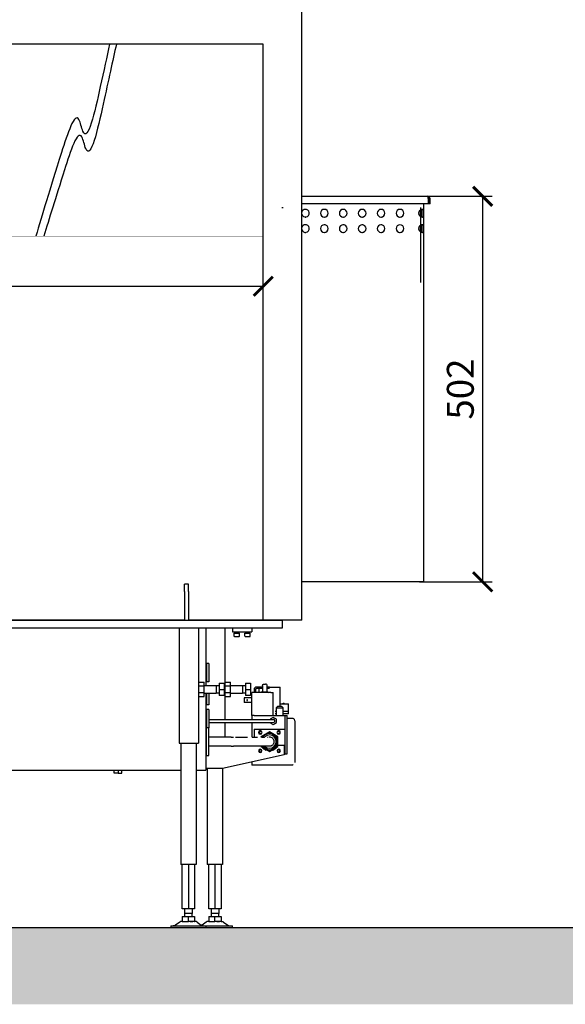
# Model space of a CAD drawing. Units: millimetres. Extents: x -789 to -265, y -3197 to -2827.
# Drawn here: x -635 to -564, y -3068 to -2939 of the extents above; entities that cross this region are included whole.
import ezdxf

# ---------------------------------------------------------------- set-up
doc = ezdxf.new("R2010")
doc.units = ezdxf.units.MM
doc.header["$MEASUREMENT"] = 0
for name, color, linetype in [('ARCERING', 252, 'Continuous'), ('METAAL', 5, 'Continuous'), ('POTLOOD', 252, 'Continuous'), ('SNEDE', 200, 'Continuous'), ('TEKST&AFMETINGEN', 1, 'Continuous')]:
    doc.layers.add(name, color=color, linetype=linetype)
doc.styles.get("Standard").update_dxf_attribs({"font": 'tahoma.ttf', "height": 3.5})
doc.dimstyles.new('METALFIRE', dxfattribs={"dimtxt": 3.5, "dimasz": 2.5, "dimexe": 1.25, "dimexo": 0.625, "dimtad": 1, "dimdec": 0, "dimlfac": 10, "dimtxsty": 'Standard', "dimblk": 'ARCHTICK', "dimcen": 2.5, "dimclrd": 256, "dimclre": 256, "dimclrt": 256, "dimadec": 0, "dimazin": 0, "dimtfac": 1, "dimtdec": 0, "dimtmove": 0, "dimatfit": 3, "dimfxl": 1, "dimlwd": -1, "dimlwe": -1, "dimarcsym": 0})

# ---------------------------------------------------------------- blocks, each defined once
blk = doc.blocks.new('glas lijnen')
at = {"layer": 'POTLOOD', "color": 151}
for points, knots in [([(13.37, 0), (13.01, -1.62), (11.98, -6.35), (10.3, -13.92), (9.11, -7.82), (6.02, -17.48), (4.55, -22.27), (3.78, -25)], [19.721232, 19.721232, 19.721232, 19.721232, 23.615977, 29.845828, 31.441105, 36.293224, 46.111229, 46.111229, 46.111229, 46.111229]), ([(14.25, 0), (13.77, -2.14), (12.63, -7.36), (10.68, -16.19), (9.49, -10.09), (6.89, -18.22), (5.48, -22.74), (4.81, -25)], [17.78168, 17.78168, 17.78168, 17.78168, 23.615977, 29.845828, 31.441105, 36.293224, 43.535629, 43.535629, 43.535629, 43.535629])]:
    blk.add_open_spline(points, degree=3, knots=knots, dxfattribs=at)
blk = doc.blocks.new('_ArchTick')
at = {"layer": 'TEKST&AFMETINGEN', "color": 0, "const_width": 0.15}
blk.add_lwpolyline([(-0.5, -0.5), (0.5, 0.5)], dxfattribs=at)
blk = doc.blocks.new('*D105')
at = {"layer": 'Defpoints', "color": 0, "transparency": 16777216}
for p in [(-583.68, -2962.3), (-583.68, -3012.5), (-574.83, -3012.5)]:
    blk.add_point(p, dxfattribs=at)
at = {"layer": 'TEKST&AFMETINGEN', "transparency": 16777216}
for p, q in [((-583.05, -2962.3), (-573.58, -2962.3)), ((-574.83, -2962.3), (-574.83, -3012.5)), ((-583.05, -3012.5), (-573.58, -3012.5))]:
    blk.add_line(p, q, dxfattribs=at)
at = {"layer": 'TEKST&AFMETINGEN', "transparency": 16777216, "xscale": 2.5, "yscale": 2.5, "zscale": 2.5}
for p, rotation in [((-574.83, -2962.3), 90), ((-574.83, -3012.5), 270)]:
    blk.add_blockref('_ArchTick', p, dxfattribs=dict(at, rotation=rotation))
at = {"layer": 'TEKST&AFMETINGEN', "transparency": 16777216, "insert": (-577.28, -2987.4), "char_height": 3.5, "attachment_point": 5, "rotation": 90}
blk.add_mtext('502', dxfattribs=at)
blk = doc.blocks.new('*D106')
at = {"layer": 'Defpoints', "color": 0, "transparency": 16777216}
for p in [(-603.38, -2974.02), (-708.38, -2980), (-603.38, -2980)]:
    blk.add_point(p, dxfattribs=at)
at = {"layer": 'TEKST&AFMETINGEN', "transparency": 16777216}
for p, q in [((-708.38, -2979.38), (-708.38, -2972.77)), ((-708.38, -2974.02), (-603.38, -2974.02)), ((-603.38, -2979.38), (-603.38, -2972.77))]:
    blk.add_line(p, q, dxfattribs=at)
at = {"layer": 'TEKST&AFMETINGEN', "transparency": 16777216, "xscale": 2.5, "yscale": 2.5, "zscale": 2.5, "rotation": 180}
blk.add_blockref('_ArchTick', (-708.38, -2974.02), dxfattribs=at)
at = {"layer": 'TEKST&AFMETINGEN', "transparency": 16777216, "xscale": 2.5, "yscale": 2.5, "zscale": 2.5}
blk.add_blockref('_ArchTick', (-603.38, -2974.02), dxfattribs=at)
at = {"layer": 'TEKST&AFMETINGEN', "transparency": 16777216, "insert": (-655.88, -2971.58), "char_height": 3.5, "attachment_point": 5}
blk.add_mtext('1050', dxfattribs=at)

msp = doc.modelspace()

# ---------------------------------------------------------------- hatches: boundary and pattern name
at = {"layer": 'ARCERING'}
h = msp.add_hatch(dxfattribs=at)
h.set_pattern_fill('AR-CONC', color=256, scale=2, style=0)
h.set_pattern_definition([(50, (1e-13, -1790.453), (14.3452, -1.25504), [1.5, -16.5]), (355, (1e-13, -1790.453), (-2.77503, 15.04384), [1.2, -13.2]), (100.4514, (1.195, -1790.558), (11.57019, 13.78879), [1.2748, -14.02284]), (46.1842, (1e-13, -1786.453), (21.34482, -3.31038), [2.25, -24.75]), (96.6356, (1.779, -1786.73), (18.69325, 19.48236), [1.9122, -21.03426]), (351.1842, (1e-13, -1786.453), (18.69324, 19.48237), [1.8, -19.8]), (21, (2, -1787.453), (11.93814, -8.05238), [1.5, -16.5]), (326, (2, -1787.453), (4.8663, 14.503), [1.2, -13.2]), (71.4514, (2.995, -1788.124), (16.80445, 6.45061), [1.2748, -14.02284]), (37.5, (1e-13, -1790.4534), (0.243197, 6.657877), [0, -13.04, 0, -13.4, 0, -13.25]), (7.5, (1e-13, -1790.4534), (5.26139, 7.888234), [0, -7.64, 0, -12.74, 0, -5.05]), (327.5, (-4.46, -1790.4534), (10.676449, -0.451097), [0, -5, 0, -15.6, 0, -20.7]), (317.5, (-6.46, -1790.453), (11.663723, 2.0021), [0, -6.5, 0, -10.36, 0, -14.7])])
h.paths.add_polyline_path([(-423.09, -3057.5), (-611.66, -3057.5), (-611.66, -3067.5), (-423.09, -3067.5)])
h.paths.add_polyline_path([(-611.66, -3057.5), (-765.23, -3057.5), (-765.23, -3067.5), (-611.66, -3067.5)])

# ---------------------------------------------------------------- linework, layer by layer
at = {"layer": 'METAAL'}
for points in [[(-598.38, -3017.5), (-598.38, -2937.5)], [(-603.38, -2942.5), (-708.38, -2942.5)], [(-603.38, -3017.5), (-603.38, -2942.5)], [(-598.38, -2962.3), (-581.98, -2962.3)], [(-581.98, -2962.3), (-581.98, -2962.6)], [(-600.98, -2963.75), (-600.78, -2963.75)], [(-581.88, -2963.3), (-598.38, -2963.3)], [(-582.88, -2973.52), (-582.88, -2963.75)], [(-582.48, -2964.02), (-582.48, -2963.3)], [(-581.88, -2962.6), (-581.98, -2962.6)], [(-581.88, -2963.3), (-581.88, -2962.6)], [(-581.88, -2962.6), (-581.88, -2963.3)], [(-581.68, -2962.6), (-581.88, -2962.6)], [(-581.68, -2963.3), (-581.88, -2963.3)], [(-581.68, -2963.3), (-581.68, -2962.6)], [(-598.38, -2964.36), (-598.37, -2964.35)], [(-598.37, -2964.65), (-598.38, -2964.64)], [(-583.13, -2964.46), (-583.12, -2964.39)], [(-583.12, -2964.61), (-583.13, -2964.54)], [(-583.1, -2964.32), (-583.06, -2964.25)], [(-583.06, -2964.75), (-583.1, -2964.68)], [(-583.02, -2964.19), (-582.97, -2964.14)], [(-582.97, -2964.86), (-583.02, -2964.81)], [(-582.91, -2964.09), (-582.84, -2964.05)], [(-582.84, -2964.95), (-582.91, -2964.91)], [(-582.74, -2964.01), (-582.78, -2964.02)], [(-582.78, -2964.98), (-582.74, -2964.99)], [(-582.7, -2964.01), (-582.74, -2964.01)], [(-582.74, -2964.99), (-582.7, -2964.99)], [(-582.65, -2964), (-582.7, -2964.01)], [(-582.7, -2964.99), (-582.65, -2965)], [(-582.68, -2964.01), (-582.68, -2964.01)], [(-582.68, -2964.01), (-582.68, -2964.01)], [(-582.68, -2964.02), (-582.68, -2964.01)], [(-582.68, -2964.01), (-582.68, -2964.01)], [(-582.68, -2964.01), (-582.68, -2964.01)], [(-582.68, -2964.02), (-582.6, -2964.02)], [(-582.68, -2964.98), (-582.68, -2964.02)], [(-582.68, -2964.98), (-582.6, -2964.98)], [(-582.68, -2964.99), (-582.68, -2964.98)], [(-582.68, -2964.99), (-582.68, -2964.99)], [(-582.68, -2964.99), (-582.68, -2964.99)], [(-582.68, -2964.99), (-582.68, -2964.99)], [(-582.61, -2964), (-582.65, -2964)], [(-582.65, -2965), (-582.61, -2965)], [(-582.56, -2964), (-582.61, -2964)], [(-582.61, -2965), (-582.56, -2965)], [(-582.6, -2964.02), (-582.48, -2964.02)], [(-582.6, -2964.98), (-582.48, -2964.98)], [(-582.53, -2964), (-582.56, -2964)], [(-582.56, -2965), (-582.53, -2965)], [(-582.5, -2964), (-582.53, -2964)], [(-582.53, -2965), (-582.5, -2965)], [(-582.48, -2964.01), (-582.5, -2964)], [(-582.5, -2965), (-582.48, -2964.99)], [(-582.48, -2964.02), (-582.48, -2964.01)], [(-582.48, -2964.01), (-582.48, -2964.01)], [(-582.48, -2964.98), (-582.48, -2964.02)], [(-582.48, -2966.02), (-582.48, -2964.98)], [(-582.48, -2964.99), (-582.48, -2964.98)], [(-582.48, -2964.99), (-582.48, -2964.99)], [(-583.1, -2966.32), (-583.06, -2966.25)], [(-583.02, -2966.19), (-582.97, -2966.14)], [(-582.91, -2966.09), (-582.84, -2966.05)], [(-582.74, -2966.01), (-582.78, -2966.02)], [(-582.7, -2966.01), (-582.74, -2966.01)], [(-582.65, -2966), (-582.7, -2966.01)], [(-582.68, -2966.02), (-582.68, -2966.01)], [(-582.68, -2966.01), (-582.68, -2966.01)], [(-582.68, -2966.01), (-582.68, -2966.01)], [(-582.68, -2966.01), (-582.68, -2966.01)], [(-582.68, -2966.01), (-582.68, -2966.01)], [(-582.68, -2966.98), (-582.68, -2966.02)], [(-582.68, -2966.02), (-582.6, -2966.02)], [(-582.61, -2966), (-582.65, -2966)], [(-582.56, -2966), (-582.61, -2966)], [(-582.6, -2966.02), (-582.48, -2966.02)], [(-582.53, -2966), (-582.56, -2966)], [(-582.5, -2966), (-582.53, -2966)], [(-582.48, -2966.01), (-582.5, -2966)], [(-582.48, -2966.02), (-582.48, -2966.01)], [(-582.48, -2966.01), (-582.48, -2966.01)], [(-582.48, -2966.98), (-582.48, -2966.02)], [(-598.38, -2966.36), (-598.37, -2966.35)], [(-598.37, -2966.65), (-598.38, -2966.64)], [(-583.13, -2966.46), (-583.12, -2966.39)], [(-583.12, -2966.61), (-583.13, -2966.54)], [(-583.06, -2966.75), (-583.1, -2966.68)], [(-582.97, -2966.86), (-583.02, -2966.81)], [(-582.84, -2966.95), (-582.91, -2966.91)], [(-582.78, -2966.98), (-582.74, -2966.99)], [(-582.74, -2966.99), (-582.7, -2966.99)], [(-582.7, -2966.99), (-582.65, -2967)], [(-582.68, -2966.98), (-582.6, -2966.98)], [(-582.68, -2966.99), (-582.68, -2966.99)], [(-582.65, -2967), (-582.61, -2967)], [(-582.61, -2967), (-582.56, -2967)], [(-582.6, -2966.98), (-582.48, -2966.98)], [(-582.56, -2967), (-582.53, -2967)], [(-582.53, -2967), (-582.5, -2967)], [(-582.5, -2967), (-582.48, -2966.99)], [(-582.48, -3012.5), (-582.48, -2966.98)], [(-582.48, -2966.99), (-582.48, -2966.98)], [(-613.63, -3013.75), (-613.63, -3012.82)], [(-613.13, -3012.82), (-613.63, -3012.82)], [(-613.63, -3013.75), (-613.63, -3017.5)], [(-613.13, -3013.75), (-613.13, -3012.82)], [(-613.13, -3013.75), (-613.13, -3017.5)], [(-582.78, -3012.5), (-598.38, -3012.5)], [(-582.48, -3012.5), (-582.78, -3012.5)], [(-708.38, -3017.5), (-603.38, -3017.5)], [(-613.63, -3017.5), (-636.83, -3017.5)], [(-603.38, -3017.5), (-613.13, -3017.5)], [(-600.88, -3017.5), (-603.38, -3017.5)], [(-603.38, -3017.5), (-600.88, -3017.5)], [(-598.38, -3017.5), (-600.88, -3017.5)], [(-600.88, -3018.5), (-600.88, -3017.5)], [(-710.88, -3018.5), (-600.88, -3018.5)], [(-614.33, -3018.5), (-614.33, -3033.5)], [(-611.83, -3018.5), (-611.83, -3033.5)], [(-610.88, -3018.5), (-610.88, -3026)], [(-608.38, -3018.5), (-608.38, -3030.4)], [(-607.38, -3018.5), (-607.38, -3019)], [(-604.88, -3018.5), (-604.88, -3019)], [(-607.38, -3019), (-604.88, -3019)], [(-607.18, -3019.2), (-606.48, -3019.2)], [(-607.18, -3019.56), (-607.18, -3019.2)], [(-607.18, -3019.56), (-607.17, -3019.56)], [(-607.17, -3019.57), (-607.18, -3019.56)], [(-607.17, -3019.58), (-607.17, -3019.57)], [(-607.17, -3019.57), (-607.17, -3019.57)], [(-607.17, -3019.57), (-607.17, -3019.57)], [(-607.16, -3019.59), (-607.17, -3019.58)], [(-607.17, -3019.58), (-607.17, -3019.58)], [(-607.15, -3019.6), (-607.16, -3019.59)], [(-607.16, -3019.59), (-607.16, -3019.59)], [(-607.14, -3019.6), (-607.15, -3019.6)], [(-607.13, -3019.6), (-607.14, -3019.6)], [(-607.14, -3019.6), (-607.14, -3019.6)], [(-607.13, -3019.6), (-606.52, -3019.6)], [(-607.03, -3019), (-607.03, -3019.2)], [(-606.63, -3019.2), (-606.63, -3019)], [(-606.51, -3019.6), (-606.52, -3019.6)], [(-606.5, -3019.6), (-606.51, -3019.6)], [(-606.51, -3019.6), (-606.51, -3019.6)], [(-606.49, -3019.59), (-606.5, -3019.6)], [(-606.5, -3019.6), (-606.5, -3019.6)], [(-606.48, -3019.58), (-606.49, -3019.59)], [(-606.49, -3019.59), (-606.49, -3019.59)], [(-606.48, -3019.56), (-606.48, -3019.2)], [(-606.48, -3019.56), (-606.48, -3019.56)], [(-606.48, -3019.56), (-606.48, -3019.57)], [(-606.48, -3019.57), (-606.48, -3019.58)], [(-606.48, -3019.58), (-606.48, -3019.58)], [(-605.78, -3019.2), (-605.08, -3019.2)], [(-605.78, -3019.56), (-605.78, -3019.2)], [(-605.78, -3019.56), (-605.77, -3019.56)], [(-605.77, -3019.57), (-605.78, -3019.56)], [(-605.77, -3019.58), (-605.77, -3019.57)], [(-605.77, -3019.57), (-605.77, -3019.57)], [(-605.77, -3019.57), (-605.77, -3019.57)], [(-605.76, -3019.59), (-605.77, -3019.58)], [(-605.77, -3019.58), (-605.77, -3019.58)], [(-605.75, -3019.6), (-605.76, -3019.59)], [(-605.76, -3019.59), (-605.76, -3019.59)], [(-605.74, -3019.6), (-605.75, -3019.6)], [(-605.73, -3019.6), (-605.74, -3019.6)], [(-605.74, -3019.6), (-605.74, -3019.6)], [(-605.73, -3019.6), (-605.12, -3019.6)], [(-605.63, -3019), (-605.63, -3019.2)], [(-605.23, -3019.2), (-605.23, -3019)], [(-605.12, -3019.6), (-605.11, -3019.6)], [(-605.11, -3019.6), (-605.11, -3019.6)], [(-605.11, -3019.6), (-605.1, -3019.6)], [(-605.1, -3019.6), (-605.09, -3019.59)], [(-605.1, -3019.6), (-605.1, -3019.6)], [(-605.09, -3019.59), (-605.08, -3019.58)], [(-605.09, -3019.59), (-605.09, -3019.59)], [(-605.08, -3019.56), (-605.08, -3019.2)], [(-605.08, -3019.57), (-605.08, -3019.56)], [(-605.08, -3019.56), (-605.08, -3019.56)], [(-605.08, -3019.58), (-605.08, -3019.57)], [(-605.08, -3019.58), (-605.08, -3019.58)], [(-610.78, -3023.32), (-610.88, -3023.32)], [(-610.78, -3023.12), (-610.78, -3024.15)], [(-610.48, -3023.12), (-610.78, -3023.12)], [(-610.48, -3023.12), (-610.48, -3024.15)], [(-610.78, -3024.15), (-610.78, -3025.52)], [(-610.48, -3024.15), (-610.48, -3025.52)], [(-611.83, -3025.58), (-611.08, -3025.58)], [(-611.83, -3026.04), (-611.08, -3026.04)], [(-611.08, -3026.04), (-611.08, -3025.58)], [(-611.08, -3026), (-609.53, -3026)], [(-611.08, -3026.96), (-611.08, -3026.04)], [(-610.88, -3025.32), (-610.78, -3025.32)], [(-610.48, -3025.52), (-610.78, -3025.52)], [(-609.53, -3026), (-609.53, -3026.5)], [(-609.53, -3026), (-609.13, -3026)], [(-609.53, -3026.5), (-609.53, -3027)], [(-609.13, -3025.7), (-608.49, -3025.7)], [(-609.13, -3025.7), (-609.13, -3026.5)], [(-609.13, -3026.5), (-608.49, -3026.5)], [(-609.13, -3026.5), (-609.13, -3027.3)], [(-608.49, -3025.7), (-608.49, -3026.5)], [(-608.49, -3026.5), (-608.49, -3027.3)], [(-608.38, -3025.58), (-607.63, -3025.58)], [(-608.38, -3026.04), (-607.63, -3026.04)], [(-607.63, -3026.04), (-607.63, -3025.58)], [(-607.63, -3026), (-606.08, -3026)], [(-607.63, -3026.96), (-607.63, -3026.04)], [(-606.08, -3026), (-606.08, -3026.5)], [(-606.08, -3026), (-605.68, -3026)], [(-606.08, -3026.5), (-606.08, -3027)], [(-605.68, -3025.7), (-605.04, -3025.7)], [(-605.68, -3025.7), (-605.68, -3026.5)], [(-605.68, -3026.5), (-605.04, -3026.5)], [(-605.68, -3026.5), (-605.68, -3027.3)], [(-605.04, -3025.7), (-605.04, -3026.5)], [(-605.04, -3026.5), (-605.04, -3027.3)], [(-604.58, -3026.5), (-604.58, -3026.9)], [(-604.58, -3026.5), (-604.58, -3026.9)], [(-604.38, -3026.5), (-604.38, -3026.9)], [(-604.38, -3026.5), (-604.38, -3026.9)], [(-603.48, -3026.2), (-604.28, -3026.2)], [(-603.48, -3026.2), (-604.28, -3026.2)], [(-603.48, -3026.4), (-604.28, -3026.4)], [(-603.48, -3026.4), (-604.28, -3026.4)], [(-603.98, -3026.4), (-603.98, -3026.9)], [(-603.98, -3026.4), (-603.98, -3026.9)], [(-603.48, -3026), (-603.47, -3025.95)], [(-603.48, -3026), (-603.47, -3025.95)], [(-603.48, -3026), (-603.48, -3026.8)], [(-603.48, -3026), (-603.48, -3026.8)], [(-603.47, -3025.95), (-603.43, -3025.87)], [(-603.47, -3025.95), (-603.43, -3025.87)], [(-603.43, -3025.87), (-603.35, -3025.82)], [(-603.43, -3025.87), (-603.35, -3025.82)], [(-603.35, -3025.82), (-603.27, -3025.8)], [(-603.35, -3025.82), (-603.27, -3025.8)], [(-603.27, -3025.8), (-603.08, -3025.8)], [(-603.27, -3025.8), (-603.08, -3025.8)], [(-603, -3025.82), (-603.08, -3025.8)], [(-603, -3025.82), (-603.08, -3025.8)], [(-602.92, -3025.87), (-603, -3025.82)], [(-602.92, -3025.87), (-603, -3025.82)], [(-602.88, -3025.95), (-602.92, -3025.87)], [(-602.88, -3025.95), (-602.92, -3025.87)], [(-602.88, -3026), (-602.88, -3025.95)], [(-602.88, -3026), (-602.88, -3025.95)], [(-602.88, -3026.8), (-602.88, -3026)], [(-602.88, -3026.8), (-602.88, -3026)], [(-602.58, -3026.2), (-602.88, -3026.2)], [(-602.58, -3026.2), (-602.88, -3026.2)], [(-602.58, -3026.4), (-602.88, -3026.4)], [(-602.58, -3026.4), (-602.88, -3026.4)], [(-602.58, -3026.2), (-601.18, -3026.2)], [(-602.58, -3026.2), (-601.18, -3026.2)], [(-601.18, -3028.4), (-601.18, -3026.2)], [(-601.18, -3028.4), (-601.18, -3026.2)], [(-611.08, -3026.96), (-611.83, -3026.96)], [(-611.83, -3027.42), (-611.08, -3027.42)], [(-611.08, -3027.42), (-611.08, -3026.96)], [(-611.08, -3027), (-609.53, -3027)], [(-610.88, -3027), (-610.88, -3036.7)], [(-610.78, -3027), (-610.78, -3027.15)], [(-610.78, -3027.15), (-610.78, -3028.52)], [(-610.48, -3027), (-610.48, -3027.15)], [(-610.48, -3027.15), (-610.48, -3028.52)], [(-609.13, -3027), (-609.53, -3027)], [(-608.49, -3027.3), (-609.13, -3027.3)], [(-607.63, -3026.96), (-608.38, -3026.96)], [(-608.38, -3027.42), (-607.63, -3027.42)], [(-607.63, -3027.42), (-607.63, -3026.96)], [(-607.63, -3027), (-606.08, -3027)], [(-605.68, -3027), (-606.08, -3027)], [(-605.88, -3027.6), (-605.88, -3028.2)], [(-604.88, -3027.6), (-605.88, -3027.6)], [(-605.88, -3027.6), (-605.88, -3028.2)], [(-604.88, -3027.6), (-605.88, -3027.6)], [(-605.04, -3027.3), (-605.68, -3027.3)], [(-604.88, -3029.9), (-604.88, -3026.9)], [(-602.38, -3026.9), (-604.88, -3026.9)], [(-604.88, -3029.9), (-604.88, -3026.9)], [(-602.38, -3026.9), (-604.88, -3026.9)], [(-603.53, -3026.8), (-603.65, -3026.9)], [(-603.53, -3026.8), (-603.65, -3026.9)], [(-603.53, -3026.8), (-603.31, -3026.8)], [(-603.53, -3026.8), (-603.31, -3026.8)], [(-603.31, -3026.8), (-602.83, -3026.8)], [(-603.31, -3026.8), (-602.83, -3026.8)], [(-602.83, -3026.8), (-602.7, -3026.9)], [(-602.83, -3026.8), (-602.7, -3026.9)], [(-602.38, -3026.9), (-602.08, -3026.9)], [(-602.38, -3026.9), (-602.08, -3026.9)], [(-602.08, -3029.9), (-602.08, -3026.9)], [(-602.08, -3029.9), (-602.08, -3026.9)], [(-610.88, -3028.32), (-610.78, -3028.32)], [(-610.48, -3028.52), (-610.78, -3028.52)], [(-610.78, -3029.12), (-610.78, -3030.15)], [(-610.48, -3029.12), (-610.78, -3029.12)], [(-610.48, -3029.12), (-610.48, -3030.15)], [(-604.88, -3028.2), (-605.88, -3028.2)], [(-604.88, -3028.2), (-605.88, -3028.2)], [(-601.7, -3028.9), (-601.5, -3028.7)], [(-601.7, -3028.9), (-601.5, -3028.7)], [(-601.7, -3028.9), (-600.8, -3028.9)], [(-601.7, -3028.9), (-601.7, -3029.9)], [(-601.7, -3028.9), (-600.8, -3028.9)], [(-601.7, -3028.9), (-601.7, -3029.9)], [(-601.5, -3028.7), (-601, -3028.7)], [(-601.5, -3028.7), (-601, -3028.7)], [(-601.18, -3028.4), (-600.08, -3028.4)], [(-601.18, -3028.7), (-601.18, -3028.4)], [(-601.18, -3028.4), (-600.08, -3028.4)], [(-601.18, -3028.7), (-601.18, -3028.4)], [(-601, -3028.7), (-600.8, -3028.9)], [(-601, -3028.7), (-600.8, -3028.9)], [(-600.8, -3029.9), (-600.8, -3028.9)], [(-600.8, -3029.9), (-600.8, -3028.9)], [(-600.78, -3028.4), (-600.78, -3028.3)], [(-600.78, -3028.3), (-600.68, -3028.3)], [(-600.78, -3028.3), (-600.68, -3028.3)], [(-600.78, -3028.4), (-600.78, -3028.3)], [(-600.68, -3028.4), (-600.68, -3028.3)], [(-600.68, -3028.4), (-600.68, -3028.3)], [(-600.08, -3029.4), (-600.08, -3028.4)], [(-600.08, -3029.4), (-600.08, -3028.4)], [(-610.78, -3029.32), (-610.88, -3029.32)], [(-610.78, -3030.15), (-610.78, -3031.52)], [(-610.48, -3030.15), (-610.48, -3031.52)], [(-610.48, -3030.4), (-607.08, -3030.4)], [(-610.48, -3030.4), (-607.08, -3030.4)], [(-607.08, -3030.4), (-606.65, -3030.41)], [(-607.08, -3030.4), (-606.65, -3030.41)], [(-606.65, -3030.41), (-605.53, -3030.41)], [(-606.65, -3030.41), (-605.53, -3030.41)], [(-605.53, -3030.41), (-604.94, -3030.41)], [(-605.53, -3030.41), (-604.91, -3030.41)], [(-604.94, -3030.41), (-604.46, -3030.41)], [(-604.91, -3030.41), (-604.46, -3030.41)], [(-604.88, -3029.9), (-604.88, -3030.41)], [(-604.58, -3029.9), (-604.88, -3029.9)], [(-604.88, -3029.9), (-604.88, -3030.41)], [(-604.58, -3029.9), (-604.88, -3029.9)], [(-604.58, -3029.9), (-600.58, -3029.9)], [(-604.58, -3029.9), (-600.58, -3029.9)], [(-604.46, -3030.41), (-604.34, -3030.41)], [(-604.46, -3030.41), (-604.34, -3030.41)], [(-604.34, -3030.41), (-604.14, -3030.41)], [(-604.34, -3030.41), (-604.14, -3030.41)], [(-604.14, -3030.41), (-603.03, -3030.41)], [(-604.14, -3030.41), (-603.03, -3030.41)], [(-603.03, -3030.41), (-602.51, -3030.41)], [(-603.03, -3030.41), (-602.45, -3030.41)], [(-602.51, -3030.41), (-602.45, -3030.41)], [(-602.08, -3030.14), (-602.48, -3030.37)], [(-602.08, -3030.14), (-602.48, -3030.37)], [(-602.48, -3030.37), (-602.48, -3030.41)], [(-602.48, -3030.37), (-602.48, -3030.41)], [(-602.45, -3030.41), (-602.43, -3030.41)], [(-602.45, -3030.41), (-602.32, -3030.41)], [(-602.43, -3030.41), (-602.32, -3030.41)], [(-602.32, -3030.41), (-602.11, -3030.4)], [(-602.32, -3030.41), (-602.11, -3030.4)], [(-601.68, -3030.37), (-602.08, -3030.14)], [(-601.68, -3030.37), (-602.08, -3030.14)], [(-601.7, -3029.4), (-601.84, -3029.4)], [(-601.7, -3029.4), (-601.84, -3029.4)], [(-601.7, -3029.7), (-601.84, -3029.7)], [(-601.7, -3029.7), (-601.84, -3029.7)], [(-601.68, -3030.83), (-601.68, -3030.37)], [(-601.68, -3030.83), (-601.68, -3030.37)], [(-600.08, -3029.4), (-600.8, -3029.4)], [(-600.08, -3029.4), (-600.8, -3029.4)], [(-600.08, -3029.7), (-600.8, -3029.7)], [(-600.08, -3029.7), (-600.8, -3029.7)], [(-600.58, -3029.9), (-600.58, -3031.7)], [(-600.58, -3029.9), (-600.28, -3029.9)], [(-600.58, -3029.9), (-600.58, -3031.7)], [(-600.58, -3029.9), (-600.28, -3029.9)], [(-600.28, -3034.9), (-600.28, -3029.9)], [(-600.28, -3034.9), (-600.28, -3029.9)], [(-600.28, -3030.25), (-599.58, -3030.25)], [(-600.28, -3030.25), (-599.58, -3030.25)], [(-600.08, -3029.7), (-600.08, -3029.4)], [(-600.08, -3029.7), (-600.08, -3029.4)], [(-599.58, -3030.25), (-599.58, -3030.26)], [(-599.54, -3030.27), (-599.58, -3030.25)], [(-599.58, -3030.25), (-599.58, -3030.26)], [(-599.54, -3030.27), (-599.58, -3030.25)], [(-599.47, -3030.3), (-599.54, -3030.27)], [(-599.5, -3030.29), (-599.54, -3030.27)], [(-599.41, -3030.35), (-599.47, -3030.3)], [(-599.41, -3030.35), (-599.47, -3030.3)], [(-599.37, -3030.38), (-599.41, -3030.35)], [(-599.37, -3030.38), (-599.41, -3030.35)], [(-599.32, -3030.43), (-599.37, -3030.38)], [(-599.32, -3030.43), (-599.37, -3030.38)], [(-599.28, -3030.58), (-599.32, -3030.43)], [(-599.28, -3030.58), (-599.32, -3030.43)], [(-610.88, -3031.32), (-610.78, -3031.32)], [(-610.78, -3032.04), (-610.78, -3031.52)], [(-610.48, -3031.52), (-610.78, -3031.52)], [(-610.48, -3031.52), (-610.78, -3031.52)], [(-610.48, -3030.8), (-607.08, -3030.8)], [(-610.48, -3030.8), (-607.08, -3030.8)], [(-610.48, -3032.04), (-610.48, -3031.52)], [(-608.38, -3030.8), (-608.38, -3032.7)], [(-607.08, -3030.8), (-607.08, -3030.8)], [(-607.08, -3030.8), (-606.29, -3030.8)], [(-607.08, -3030.8), (-607.08, -3030.8)], [(-607.08, -3030.8), (-606.29, -3030.8)], [(-606.29, -3030.8), (-605.99, -3030.79)], [(-606.29, -3030.8), (-605.99, -3030.79)], [(-606.29, -3030.8), (-606.29, -3030.8)], [(-606.29, -3030.8), (-606.29, -3030.8)], [(-605.99, -3030.79), (-605.92, -3030.79)], [(-605.99, -3030.79), (-605.92, -3030.79)], [(-605.92, -3030.79), (-605.83, -3030.79)], [(-605.92, -3030.79), (-605.83, -3030.79)], [(-605.83, -3030.79), (-605.53, -3030.79)], [(-605.83, -3030.79), (-605.53, -3030.79)], [(-605.53, -3030.79), (-605.29, -3030.79)], [(-605.53, -3030.79), (-603.77, -3030.79)], [(-605.29, -3030.79), (-605.12, -3030.79)], [(-605.12, -3030.79), (-604.5, -3030.79)], [(-604.88, -3030.79), (-604.88, -3032.73)], [(-604.88, -3030.79), (-604.88, -3032.73)], [(-604.58, -3031.7), (-600.58, -3031.7)], [(-604.58, -3031.7), (-604.58, -3032.73)], [(-604.58, -3031.7), (-600.58, -3031.7)], [(-604.58, -3031.7), (-604.58, -3032.73)], [(-604.5, -3030.79), (-604.14, -3030.79)], [(-604.14, -3030.79), (-604.05, -3030.79)], [(-604.05, -3030.79), (-603.77, -3030.79)], [(-603.77, -3030.79), (-603.33, -3030.79)], [(-603.77, -3030.79), (-603.03, -3030.79)], [(-603.33, -3030.79), (-603.03, -3030.79)], [(-603.03, -3030.79), (-602.73, -3030.79)], [(-603.03, -3030.79), (-602.73, -3030.79)], [(-602.73, -3030.79), (-602.32, -3030.79)], [(-602.73, -3030.79), (-602.32, -3030.79)], [(-602.48, -3030.79), (-602.48, -3030.83)], [(-602.48, -3030.79), (-602.48, -3030.83)], [(-602.48, -3030.83), (-602.08, -3031.06)], [(-602.48, -3030.83), (-602.08, -3031.06)], [(-602.32, -3030.79), (-601.98, -3030.77)], [(-602.32, -3030.79), (-601.98, -3030.77)], [(-602.08, -3031.06), (-601.68, -3030.83)], [(-602.08, -3031.06), (-601.68, -3030.83)], [(-600.58, -3031.7), (-600.58, -3034.9)], [(-600.58, -3031.7), (-600.58, -3034.9)], [(-599.28, -3030.58), (-599.28, -3033.3)], [(-599.28, -3030.58), (-599.28, -3033.3)], [(-610.78, -3031.82), (-610.88, -3031.82)], [(-610.78, -3035.12), (-610.78, -3032.04)], [(-610.48, -3035.12), (-610.48, -3032.04)], [(-607.58, -3032.7), (-610.48, -3032.7)], [(-607.58, -3032.7), (-610.48, -3032.7)], [(-607.58, -3032.7), (-607.24, -3032.73)], [(-607.01, -3032.73), (-606.86, -3032.73)], [(-606.86, -3032.73), (-605.5, -3032.73)], [(-605.5, -3032.73), (-605.45, -3032.73)], [(-604.84, -3032.73), (-604.3, -3032.73)], [(-604.3, -3032.73), (-604.14, -3032.73)], [(-602.58, -3032.03), (-603.68, -3032.67)], [(-602.58, -3032.03), (-603.68, -3032.67)], [(-603.68, -3032.67), (-603.68, -3032.73)], [(-603.68, -3032.67), (-603.68, -3032.73)], [(-603.63, -3032.69), (-603.1, -3032.39)], [(-603.63, -3032.69), (-603.1, -3032.39)], [(-603.62, -3032.73), (-603.37, -3032.73)], [(-603.45, -3032.72), (-603.42, -3032.68)], [(-603.45, -3032.72), (-603.42, -3032.68)], [(-603.37, -3032.73), (-603.23, -3032.73)], [(-603.16, -3032.66), (-603.21, -3032.72)], [(-603.16, -3032.66), (-603.21, -3032.72)], [(-603.1, -3032.39), (-602.58, -3032.09)], [(-603.1, -3032.39), (-602.58, -3032.09)], [(-602.85, -3032.73), (-602.78, -3032.73)], [(-602.78, -3032.73), (-602.77, -3032.73)], [(-602.58, -3032.7), (-602.68, -3032.71)], [(-601.48, -3032.67), (-602.58, -3032.03)], [(-601.48, -3032.67), (-602.58, -3032.03)], [(-602.58, -3032.09), (-602.05, -3032.39)], [(-602.58, -3032.09), (-602.05, -3032.39)], [(-602.05, -3032.39), (-601.53, -3032.69)], [(-602.05, -3032.39), (-601.53, -3032.69)], [(-601.53, -3032.69), (-601.53, -3033.3)], [(-601.53, -3032.69), (-601.53, -3033.3)], [(-601.48, -3033.94), (-601.48, -3032.67)], [(-601.48, -3033.94), (-601.48, -3032.67)], [(-614.33, -3033.5), (-611.83, -3033.5)], [(-614.13, -3033.5), (-614.13, -3049.3)], [(-612.13, -3033.5), (-612.13, -3049.3)], [(-607.58, -3033.9), (-610.48, -3033.9)], [(-607.58, -3033.9), (-610.48, -3033.9)], [(-607.58, -3033.9), (-607.26, -3033.88)], [(-607.26, -3033.88), (-607.24, -3033.87)], [(-607.24, -3033.87), (-605.35, -3033.87)], [(-607.01, -3033.87), (-606.86, -3033.87)], [(-606.86, -3033.87), (-605.5, -3033.87)], [(-605.5, -3033.87), (-605.44, -3033.87)], [(-605.35, -3033.87), (-605.12, -3033.87)], [(-605.12, -3033.87), (-605.11, -3033.87)], [(-605.11, -3033.87), (-604.81, -3033.87)], [(-604.81, -3033.87), (-604.3, -3033.87)], [(-604.32, -3033.87), (-603.88, -3033.87)], [(-604.3, -3033.87), (-604.05, -3033.87)], [(-603.88, -3033.87), (-603.79, -3033.87)], [(-603.77, -3033.87), (-603.72, -3033.87)], [(-603.72, -3033.87), (-602.92, -3033.87)], [(-603.68, -3033.87), (-603.68, -3033.94)], [(-603.68, -3033.87), (-603.68, -3033.94)], [(-603.68, -3033.94), (-602.58, -3034.57)], [(-603.68, -3033.94), (-602.58, -3034.57)], [(-603.1, -3034.21), (-603.63, -3033.91)], [(-603.1, -3034.21), (-603.63, -3033.91)], [(-603.42, -3034.15), (-603.5, -3034.03)], [(-603.42, -3033.92), (-603.45, -3033.87)], [(-603.42, -3033.92), (-603.45, -3033.87)], [(-603.22, -3033.87), (-603.16, -3033.94)], [(-603.22, -3033.87), (-603.16, -3033.94)], [(-602.58, -3034.51), (-603.1, -3034.21)], [(-602.58, -3034.51), (-603.1, -3034.21)], [(-603.02, -3033.87), (-602.91, -3033.87)], [(-602.92, -3033.87), (-602.9, -3033.87)], [(-602.91, -3033.87), (-602.89, -3033.87)], [(-602.9, -3033.87), (-602.9, -3033.87)], [(-602.9, -3033.87), (-602.78, -3033.87)], [(-602.78, -3033.87), (-602.39, -3033.87)], [(-602.58, -3034.57), (-601.48, -3033.94)], [(-602.58, -3034.57), (-601.48, -3033.94)], [(-602.05, -3034.21), (-602.58, -3034.51)], [(-602.05, -3034.21), (-602.58, -3034.51)], [(-602.35, -3033.85), (-602.3, -3033.82)], [(-602.32, -3033.82), (-602.28, -3033.82)], [(-601.53, -3033.91), (-602.05, -3034.21)], [(-601.53, -3033.91), (-602.05, -3034.21)], [(-601.65, -3034.03), (-601.73, -3034.15)], [(-601.53, -3033.3), (-601.53, -3033.91)], [(-601.53, -3033.3), (-601.53, -3033.91)], [(-600.68, -3033.8), (-601.48, -3033.8)], [(-600.68, -3033.8), (-600.68, -3035)], [(-599.28, -3033.3), (-599.28, -3036.02)], [(-599.28, -3033.3), (-599.28, -3036.02)], [(-610.78, -3034.82), (-610.88, -3034.82)], [(-610.78, -3035.12), (-610.48, -3035.12)], [(-600.68, -3035), (-608.68, -3036.8)], [(-602.76, -3034.46), (-603.03, -3034.41)], [(-602.12, -3034.41), (-602.39, -3034.46)], [(-600.68, -3034.9), (-600.58, -3034.9)], [(-600.68, -3034.9), (-600.58, -3034.9)], [(-600.58, -3034.9), (-600.28, -3034.9)], [(-600.58, -3034.9), (-600.28, -3034.9)], [(-610.88, -3036.7), (-610.88, -3037)], [(-610.58, -3036.8), (-610.88, -3036.8)], [(-610.68, -3036.8), (-610.68, -3049.3)], [(-608.68, -3036.8), (-610.58, -3036.8)], [(-608.68, -3036.8), (-608.68, -3049.3)], [(-604.88, -3035.95), (-604.88, -3036.17)], [(-604.88, -3035.95), (-604.88, -3036.17)], [(-604.88, -3036.17), (-604.88, -3036.35)], [(-604.88, -3036.17), (-604.88, -3036.35)], [(-599.58, -3036.35), (-604.88, -3036.35)], [(-599.58, -3036.35), (-604.88, -3036.35)], [(-599.54, -3036.33), (-599.58, -3036.35)], [(-599.54, -3036.33), (-599.58, -3036.35)], [(-599.47, -3036.3), (-599.52, -3036.32)], [(-599.47, -3036.3), (-599.52, -3036.32)], [(-697.63, -3037), (-614.13, -3037)], [(-622.78, -3037.4), (-622.78, -3037)], [(-622.28, -3037.4), (-622.78, -3037.4)], [(-622.28, -3037), (-622.28, -3037.4)], [(-622.28, -3037.4), (-621.78, -3037.4)], [(-621.78, -3037.4), (-621.78, -3037)], [(-612.13, -3037), (-610.88, -3037)], [(-612.13, -3049.3), (-614.13, -3049.3)], [(-613.93, -3055.05), (-613.93, -3049.3)], [(-613.13, -3049.3), (-613.13, -3055.05)], [(-612.33, -3049.3), (-612.33, -3055.05)], [(-608.68, -3049.3), (-610.68, -3049.3)], [(-610.48, -3055.05), (-610.48, -3049.3)], [(-609.68, -3049.3), (-609.68, -3055.05)], [(-608.88, -3049.3), (-608.88, -3055.05)], [(-613.13, -3055.05), (-613.93, -3055.05)], [(-613.93, -3056.06), (-613.93, -3056.7)], [(-613.93, -3056.06), (-613.13, -3056.06)], [(-613.63, -3055.05), (-613.63, -3055.66)], [(-612.93, -3055.66), (-613.63, -3055.66)], [(-613.63, -3055.66), (-613.63, -3056.06)], [(-612.33, -3055.05), (-613.13, -3055.05)], [(-613.13, -3056.06), (-612.33, -3056.06)], [(-613.13, -3056.7), (-613.13, -3056.06)], [(-612.63, -3055.66), (-612.93, -3055.66)], [(-612.63, -3055.05), (-612.63, -3055.66)], [(-612.63, -3056.06), (-612.63, -3055.66)], [(-612.33, -3056.06), (-612.33, -3056.7)], [(-609.68, -3055.05), (-610.48, -3055.05)], [(-610.48, -3056.06), (-610.48, -3056.7)], [(-610.48, -3056.06), (-609.68, -3056.06)], [(-610.18, -3055.05), (-610.18, -3055.66)], [(-609.48, -3055.66), (-610.18, -3055.66)], [(-610.18, -3055.66), (-610.18, -3056.06)], [(-608.88, -3055.05), (-609.68, -3055.05)], [(-609.68, -3056.06), (-608.88, -3056.06)], [(-609.68, -3056.7), (-609.68, -3056.06)], [(-609.18, -3055.66), (-609.48, -3055.66)], [(-609.18, -3055.05), (-609.18, -3055.66)], [(-609.18, -3056.06), (-609.18, -3055.66)], [(-608.88, -3056.06), (-608.88, -3056.7)], [(-615.43, -3057.3), (-613.41, -3057.3)], [(-615.43, -3057.3), (-615.43, -3057.5)], [(-615.03, -3057.3), (-615.09, -3057.3)], [(-614.81, -3057.21), (-615.03, -3057.3)], [(-614.79, -3057.2), (-614.81, -3057.21)], [(-614.26, -3056.8), (-614.79, -3057.2)], [(-614.14, -3056.73), (-614.26, -3056.8)], [(-613.9, -3056.7), (-614.14, -3056.73)], [(-613.93, -3056.7), (-613.72, -3056.7)], [(-613.72, -3056.7), (-613.71, -3056.7)], [(-613.72, -3056.7), (-613.36, -3056.7)], [(-613.71, -3056.7), (-613.44, -3056.7)], [(-613.44, -3056.7), (-613.36, -3056.7)], [(-613.41, -3057.3), (-610.83, -3057.3)], [(-613.36, -3056.7), (-613.13, -3056.7)], [(-612.89, -3056.7), (-613.13, -3056.7)], [(-612.89, -3056.7), (-612.81, -3056.7)], [(-612.53, -3056.7), (-612.89, -3056.7)], [(-612.81, -3056.7), (-612.54, -3056.7)], [(-612.54, -3056.7), (-612.53, -3056.7)], [(-612.33, -3056.7), (-612.53, -3056.7)], [(-612.33, -3056.7), (-612.29, -3056.7)], [(-612.11, -3056.73), (-612.29, -3056.7)], [(-611.99, -3056.8), (-612.11, -3056.73)], [(-611.99, -3056.8), (-611.46, -3057.2)], [(-611.44, -3057.21), (-611.46, -3057.2)], [(-611.22, -3057.3), (-611.44, -3057.21)], [(-611.36, -3057.21), (-611.4, -3057.23)], [(-611.34, -3057.2), (-611.36, -3057.21)], [(-610.81, -3056.8), (-611.34, -3057.2)], [(-611.23, -3057.3), (-611.22, -3057.3)], [(-610.83, -3057.5), (-610.83, -3057.3)], [(-610.83, -3057.3), (-610.52, -3057.3)], [(-610.69, -3056.73), (-610.81, -3056.8)], [(-610.45, -3056.7), (-610.69, -3056.73)], [(-610.52, -3057.3), (-609.96, -3057.3)], [(-610.48, -3056.7), (-610.27, -3056.7)], [(-610.27, -3056.7), (-610.26, -3056.7)], [(-610.27, -3056.7), (-609.91, -3056.7)], [(-610.26, -3056.7), (-609.99, -3056.7)], [(-609.99, -3056.7), (-609.91, -3056.7)], [(-609.96, -3057.3), (-607.38, -3057.3)], [(-609.91, -3056.7), (-609.68, -3056.7)], [(-609.44, -3056.7), (-609.68, -3056.7)], [(-609.44, -3056.7), (-609.36, -3056.7)], [(-609.08, -3056.7), (-609.44, -3056.7)], [(-609.36, -3056.7), (-609.09, -3056.7)], [(-609.09, -3056.7), (-609.08, -3056.7)], [(-608.88, -3056.7), (-609.08, -3056.7)], [(-608.88, -3056.7), (-608.84, -3056.7)], [(-608.84, -3056.7), (-608.66, -3056.73)], [(-608.66, -3056.73), (-608.54, -3056.8)], [(-608.54, -3056.8), (-608.01, -3057.2)], [(-608.01, -3057.2), (-607.99, -3057.21)], [(-607.99, -3057.21), (-607.77, -3057.3)], [(-607.77, -3057.3), (-607.78, -3057.3)], [(-607.38, -3057.5), (-607.38, -3057.3)], [(-615.43, -3057.5), (-613.41, -3057.5)], [(-613.41, -3057.5), (-610.83, -3057.5)], [(-610.83, -3057.5), (-610.52, -3057.5)], [(-610.52, -3057.5), (-609.96, -3057.5)], [(-609.96, -3057.5), (-607.38, -3057.5)]]:
    msp.add_lwpolyline(points, dxfattribs=at)
for points in [[(-581.68, -2962.6, 0.414213), (-581.98, -2962.3, 0.414213)], [(-581.88, -2962.6, 0.414214), (-581.98, -2962.5, 0.414214)], [(-598.37, -2964.65, 2.076543), (-597.93, -2964, 2.076543)], [(-597.93, -2964, 0.308457), (-598.37, -2964.35, 0.308457)], [(-597.78, -2964.01, 0.074943), (-597.93, -2964, 0.074943)], [(-597.93, -2965, 0.074943), (-597.78, -2964.99, 0.074943)], [(-595.32, -2964.01, 0.074937), (-595.47, -2964, 0.074937)], [(-595.47, -2965, 0.074937), (-595.32, -2964.99, 0.074937)], [(-592.86, -2964.01, 0.074937), (-593.01, -2964, 0.074937)], [(-593.01, -2965, 0.074937), (-592.86, -2964.99, 0.074937)], [(-590.4, -2964.01, 0.074943), (-590.55, -2964, 0.074943)], [(-590.55, -2965, 0.074943), (-590.4, -2964.99, 0.074943)], [(-587.94, -2964.01, 0.074937), (-588.09, -2964, 0.074937)], [(-588.09, -2965, 0.074937), (-587.94, -2964.99, 0.074937)], [(-585.63, -2965, 0.074937), (-585.48, -2964.99, 0.074937)], [(-582.78, -2964.02, 0.747768), (-582.78, -2964.98, 0.747768)], [(-598.37, -2966.65, 2.076543), (-597.93, -2966, 2.076543)], [(-597.93, -2966, 0.308457), (-598.37, -2966.35, 0.308457)], [(-597.78, -2966.01, 0.074943), (-597.93, -2966, 0.074943)], [(-595.32, -2966.01, 0.074937), (-595.47, -2966, 0.074937)], [(-592.86, -2966.01, 0.074937), (-593.01, -2966, 0.074937)], [(-590.4, -2966.01, 0.074943), (-590.55, -2966, 0.074943)], [(-587.94, -2966.01, 0.074937), (-588.09, -2966, 0.074937)], [(-582.78, -2966.02, 0.747768), (-582.78, -2966.98, 0.747768)], [(-597.93, -2967, 0.074943), (-597.78, -2966.99, 0.074943)], [(-595.47, -2967, 0.074937), (-595.32, -2966.99, 0.074937)], [(-593.01, -2967, 0.074937), (-592.86, -2966.99, 0.074937)], [(-590.55, -2967, 0.074943), (-590.4, -2966.99, 0.074943)], [(-588.09, -2967, 0.074937), (-587.94, -2966.99, 0.074937)], [(-585.63, -2967, 0.074937), (-585.48, -2966.99, 0.074937)], [(-604.28, -3026.2, 0.414214), (-604.58, -3026.5, 0.414214)], [(-604.28, -3026.2, 0.414214), (-604.58, -3026.5, 0.414214)], [(-604.28, -3026.4, 0.414214), (-604.38, -3026.5, 0.414214)], [(-604.28, -3026.4, 0.414214), (-604.38, -3026.5, 0.414214)], [(-601.98, -3030.77, 0.83909), (-602.11, -3030.4, 0.83909)], [(-601.98, -3030.77, 0.83909), (-602.11, -3030.4, 0.83909)], [(-602, -3030.42, 0.09849), (-602.08, -3030.4, 0.09849)], [(-602, -3030.42, 0.09849), (-602.08, -3030.4, 0.09849)], [(-603.1, -3032.39, 0.105104), (-603.42, -3032.68, 0.105104)], [(-603.1, -3032.39, 0.105104), (-603.42, -3032.68, 0.105104)], [(-603.16, -3033.94, 2.279776), (-603.16, -3032.66, 2.279776)], [(-603.16, -3033.94, 2.279776), (-603.16, -3032.66, 2.279776)], [(-602.05, -3032.39, 0.267949), (-603.1, -3032.39, 0.267949)], [(-602.05, -3032.39, 0.267949), (-603.1, -3032.39, 0.267949)], [(-602.35, -3032.75, 0.098492), (-602.58, -3032.7, 0.098492)], [(-602.15, -3032.88, 0.098492), (-602.35, -3032.75, 0.098492)], [(-602.02, -3033.07, 0.098491), (-602.15, -3032.88, 0.098491)], [(-601.53, -3033.3, 0.267949), (-602.05, -3032.39, 0.267949)], [(-601.53, -3033.3, 0.267949), (-602.05, -3032.39, 0.267949)], [(-603.42, -3033.92, 0.105104), (-603.1, -3034.21, 0.105104)], [(-603.42, -3033.92, 0.105104), (-603.1, -3034.21, 0.105104)], [(-603.42, -3034.15, 0.098492), (-603.03, -3034.41, 0.098492)], [(-603.1, -3034.21, 0.26795), (-602.05, -3034.21, 0.26795)], [(-603.1, -3034.21, 0.26795), (-602.05, -3034.21, 0.26795)], [(-602.39, -3033.87, 0.019639), (-602.35, -3033.85, 0.019639)], [(-602.28, -3033.82, 0.065543), (-602.15, -3033.72, 0.065543)], [(-602.15, -3033.72, 0.098491), (-602.02, -3033.53, 0.098491)], [(-602.12, -3034.41, 0.098492), (-601.73, -3034.15, 0.098492)], [(-602.05, -3034.21, 0.267949), (-601.53, -3033.3, 0.267949)], [(-602.05, -3034.21, 0.267949), (-601.53, -3033.3, 0.267949)], [(-602.02, -3033.53, 0.198913), (-602.02, -3033.07, 0.198913)]]:
    msp.add_lwpolyline(points, format="xyb", dxfattribs=at)
for points in [[(-595.94, -2964.5, 1), (-594.94, -2964.5, 1)], [(-593.48, -2964.5, 1), (-592.48, -2964.5, 1)], [(-591.01, -2964.5, 1), (-590.01, -2964.5, 1)], [(-588.55, -2964.5, 1), (-587.55, -2964.5, 1)], [(-586.09, -2964.5, 1), (-585.09, -2964.5, 1)], [(-595.94, -2966.5, 1), (-594.94, -2966.5, 1)], [(-593.48, -2966.5, 1), (-592.48, -2966.5, 1)], [(-591.01, -2966.5, 1), (-590.01, -2966.5, 1)], [(-588.55, -2966.5, 1), (-587.55, -2966.5, 1)], [(-586.09, -2966.5, 1), (-585.09, -2966.5, 1)], [(-605.53, -3027.9, 1), (-605.43, -3027.9, 1)], [(-605.53, -3027.9, 1), (-605.43, -3027.9, 1)], [(-604.01, -3032.1, 1), (-603.54, -3032.1, 1)], [(-604.01, -3032.1, 1), (-603.54, -3032.1, 1)], [(-603.94, -3032.1, 1), (-603.61, -3032.1, 1)], [(-603.94, -3032.1, 1), (-603.61, -3032.1, 1)], [(-601.61, -3032.1, 1), (-601.14, -3032.1, 1)], [(-601.61, -3032.1, 1), (-601.14, -3032.1, 1)], [(-601.54, -3032.1, 1), (-601.21, -3032.1, 1)], [(-601.54, -3032.1, 1), (-601.21, -3032.1, 1)], [(-603.99, -3034.5, 1), (-603.56, -3034.5, 1)], [(-601.59, -3034.5, 1), (-601.16, -3034.5, 1)], [(-603.94, -3034.5, 1), (-603.61, -3034.5, 1)], [(-603.94, -3034.5, 1), (-603.61, -3034.5, 1)], [(-601.54, -3034.5, 1), (-601.21, -3034.5, 1)], [(-601.54, -3034.5, 1), (-601.21, -3034.5, 1)]]:
    msp.add_lwpolyline(points, format="xyb", close=True, dxfattribs=at)
at = {"layer": 'POTLOOD', "color": 151, "const_width": 0.05}
msp.add_lwpolyline([(-603.38, -2967.5), (-708.38, -2967.5)], dxfattribs=at)
at = {"layer": 'SNEDE'}
msp.add_lwpolyline([(-765.23, -3057.5), (-423.09, -3057.5)], dxfattribs=at)

# ---------------------------------------------------------------- block references
at = {"layer": 'POTLOOD'}
msp.add_blockref('glas lijnen', (-636.75, -2942.5), dxfattribs=at)

# ---------------------------------------------------------------- dimensions: what is measured, and where the dimension line sits
at = {"layer": 'TEKST&AFMETINGEN'}
dim = msp.add_linear_dim(base=(-574.83, -3012.5), p1=(-583.68, -2962.3), p2=(-583.68, -3012.5), angle=90, dimstyle='METALFIRE', dxfattribs=at)
dim.commit()
dim.dimension.update_dxf_attribs({"geometry": '*D105', "text_midpoint": (-577.28, -2987.4)})
dim = msp.add_linear_dim(base=(-603.38, -2974.02), p1=(-708.38, -2980), p2=(-603.38, -2980), dimstyle='METALFIRE', dxfattribs=at)
dim.commit()
dim.dimension.update_dxf_attribs({"geometry": '*D106', "text_midpoint": (-655.88, -2971.58)})

doc.saveas('drawing.dxf')
